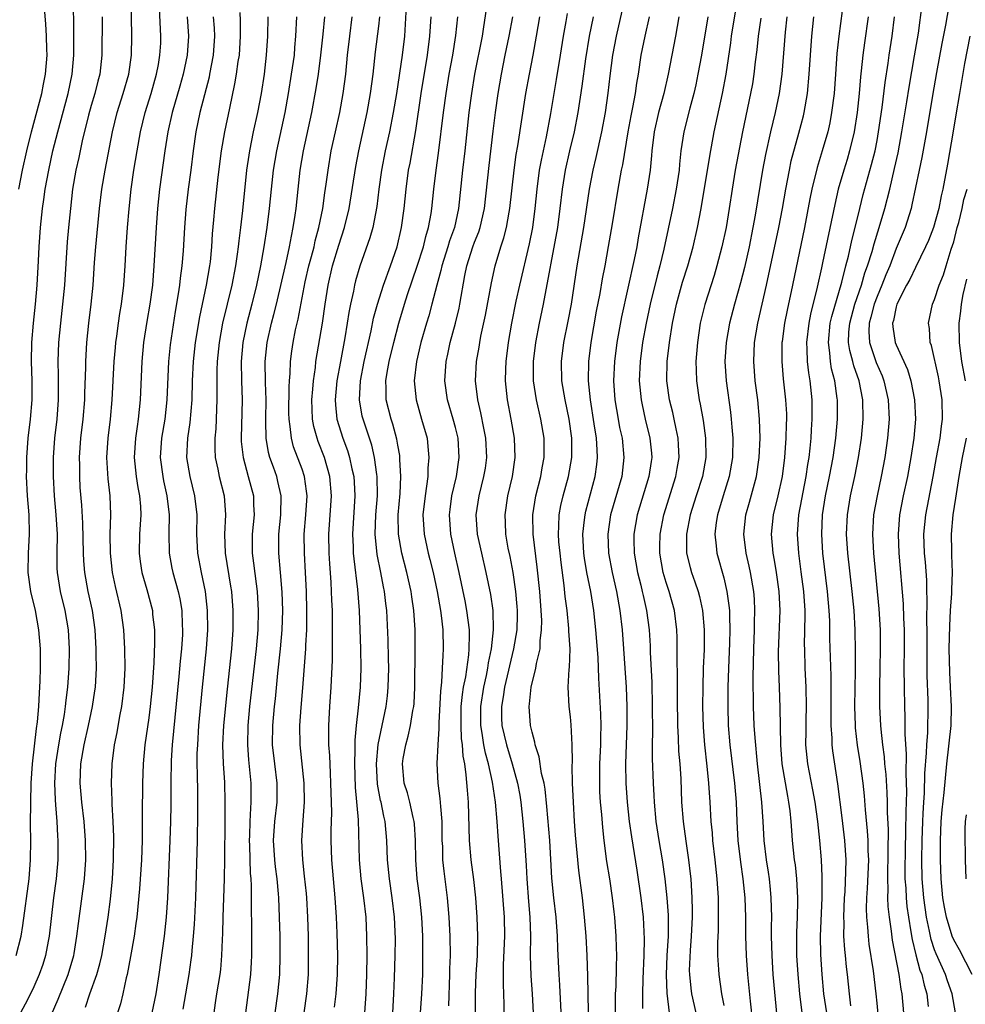
# Model space of a CAD drawing. Units: inches. Extents: x 2580000 to 2583000, y 1491000 to 1494000.
# Drawn here: x 2580480 to 2580578, y 1491386 to 1491489 of the extents above; entities that cross this region are included whole.
import ezdxf

# ---------------------------------------------------------------- set-up
doc = ezdxf.new("R2010")
doc.units = ezdxf.units.IN
doc.header["$MEASUREMENT"] = 0
doc.layers.add('LD25801491_2ft', color=12, linetype='Continuous')

msp = doc.modelspace()

# ---------------------------------------------------------------- linework, layer by layer
at = {"layer": 'LD25801491_2ft'}
for points, elevation in [([(2580479.44, 1491471), (2580479.84, 1491473), (2580480.29, 1491475), (2580480.78, 1491477), (2580481.84, 1491481), (2580482.02, 1491481.98), (2580482.23, 1491483), (2580482.39, 1491485), (2580482.37, 1491485.63), (2580482.35, 1491487), (2580482.28, 1491488.28), (2580482.11, 1491489.89), (2580481.91, 1491493), (2580481.71, 1491495), (2580481.32, 1491497), (2580480.78, 1491499), (2580480.35, 1491500.35), (2580479.91, 1491502.09), (2580479.49, 1491503.49)], 10166), ([(2580482.84, 1491384.84), (2580483.56, 1491386.44), (2580484.61, 1491389), (2580485.18, 1491391), (2580485.21, 1491391.21), (2580485.51, 1491393), (2580485.67, 1491394.33), (2580486.29, 1491399), (2580486.43, 1491401), (2580486.41, 1491403), (2580486.26, 1491405), (2580486.03, 1491407), (2580485.86, 1491409), (2580485.93, 1491411), (2580486.27, 1491413), (2580486.73, 1491415), (2580487.15, 1491417), (2580487.38, 1491418.62), (2580487.43, 1491419), (2580487.54, 1491421), (2580487.53, 1491422.47), (2580487.51, 1491423), (2580487.41, 1491425), (2580487.13, 1491427), (2580486.69, 1491429), (2580486.32, 1491431), (2580486.22, 1491432.22), (2580486.19, 1491433), (2580486.14, 1491436.14), (2580486.02, 1491438.02), (2580485.86, 1491439.86), (2580485.8, 1491441), (2580485.8, 1491442.2), (2580485.78, 1491443), (2580485.93, 1491445), (2580486.17, 1491447), (2580486.34, 1491449), (2580486.34, 1491449.66), (2580486.42, 1491452.42), (2580486.42, 1491453), (2580486.53, 1491455), (2580486.75, 1491457), (2580486.99, 1491459), (2580487.2, 1491461), (2580487.35, 1491463.35), (2580487.48, 1491465), (2580487.88, 1491469), (2580488.12, 1491471), (2580488.45, 1491473), (2580489.22, 1491477), (2580489.71, 1491479), (2580490.34, 1491481), (2580490.92, 1491483), (2580491.21, 1491485), (2580491.25, 1491487), (2580491.12, 1491493)], 10172), ([(2580479.18, 1491391), (2580479.69, 1491393), (2580479.88, 1491394.12), (2580480.51, 1491399), (2580480.67, 1491401), (2580480.7, 1491403), (2580480.67, 1491404.67), (2580480.69, 1491407), (2580480.74, 1491409), (2580480.88, 1491411), (2580481.3, 1491414.7), (2580481.41, 1491415.41), (2580481.54, 1491417), (2580481.59, 1491418.41), (2580481.64, 1491419), (2580481.68, 1491419.68), (2580481.7, 1491421), (2580481.69, 1491422.31), (2580481.7, 1491423), (2580481.55, 1491425), (2580481.17, 1491427), (2580480.69, 1491429), (2580480.41, 1491431), (2580480.46, 1491433), (2580480.57, 1491435), (2580480.51, 1491437), (2580480.35, 1491439), (2580480.26, 1491441), (2580480.29, 1491441.71), (2580480.29, 1491443), (2580480.43, 1491445), (2580480.65, 1491447), (2580480.82, 1491449), (2580480.82, 1491451), (2580480.76, 1491453), (2580480.8, 1491455), (2580480.97, 1491457), (2580481.18, 1491459), (2580481.36, 1491461), (2580481.51, 1491463.51), (2580481.56, 1491465), (2580481.7, 1491467), (2580481.91, 1491469), (2580482.06, 1491469.94), (2580482.2, 1491471), (2580482.56, 1491473), (2580483.01, 1491475), (2580483.51, 1491477), (2580484.59, 1491481), (2580485.01, 1491483), (2580485.19, 1491485), (2580485.2, 1491485.2), (2580485.2, 1491487.2), (2580485.14, 1491491.14)], 10168), ([(2580565.53, 1491491), (2580565, 1491487), (2580564.82, 1491485.18), (2580564.68, 1491483), (2580564.52, 1491481), (2580564.26, 1491479), (2580564.06, 1491477.94), (2580563.85, 1491477), (2580563.28, 1491475), (2580562.74, 1491473.26), (2580562.2, 1491471), (2580561.99, 1491470.01), (2580561.42, 1491467), (2580560.18, 1491461), (2580559.62, 1491458.38), (2580559.35, 1491457), (2580559.09, 1491455.09), (2580559.08, 1491455), (2580559.06, 1491453), (2580559.22, 1491451.22), (2580559.46, 1491449), (2580559.54, 1491447.54), (2580559.55, 1491447), (2580559.52, 1491446.48), (2580559.5, 1491445), (2580559.36, 1491443), (2580559.1, 1491441), (2580558.65, 1491439), (2580558.17, 1491437), (2580557.95, 1491435), (2580558.11, 1491433), (2580558.26, 1491432.26), (2580558.47, 1491431), (2580558.77, 1491429), (2580558.87, 1491427), (2580558.7, 1491422.7), (2580558.72, 1491420.72), (2580558.8, 1491419), (2580558.86, 1491416.86), (2580558.91, 1491413), (2580559.07, 1491411), (2580559.64, 1491407.64), (2580559.77, 1491407), (2580559.89, 1491406.11), (2580559.99, 1491405), (2580560.06, 1491404.06), (2580560.16, 1491403), (2580560.37, 1491401), (2580560.45, 1491400.45), (2580560.59, 1491399), (2580560.7, 1491397), (2580560.7, 1491396.7), (2580560.67, 1491395), (2580560.59, 1491393.41), (2580560.6, 1491391), (2580560.72, 1491389), (2580560.91, 1491387), (2580561.16, 1491385)], 10224), ([(2580576.64, 1491491), (2580576.14, 1491488.14), (2580575.77, 1491486.23), (2580575.2, 1491483.2), (2580574.79, 1491480.79), (2580574.17, 1491477), (2580573.68, 1491474.32), (2580573.39, 1491473), (2580572.64, 1491469.36), (2580572.55, 1491469), (2580571.92, 1491467), (2580571, 1491464.8), (2580570.32, 1491463), (2580569.93, 1491462.07), (2580569.51, 1491461), (2580569, 1491459.81), (2580568.7, 1491459), (2580568.36, 1491457.64), (2580568.18, 1491457), (2580568.15, 1491456.15), (2580568.21, 1491455), (2580568.91, 1491452.91), (2580569.52, 1491451.52), (2580569.72, 1491451), (2580570.16, 1491449), (2580570.25, 1491447), (2580570.09, 1491445), (2580569.81, 1491443), (2580569.44, 1491441), (2580569, 1491439), (2580568.64, 1491437), (2580568.53, 1491435), (2580568.64, 1491433), (2580569.18, 1491427.18), (2580569.32, 1491425), (2580569.33, 1491423), (2580569.28, 1491421), (2580569.25, 1491419), (2580569.26, 1491417), (2580569.36, 1491415), (2580569.39, 1491414.61), (2580569.57, 1491413), (2580569.74, 1491411.74), (2580569.79, 1491411), (2580569.91, 1491409.91), (2580570.03, 1491408.03), (2580570.07, 1491407), (2580570.06, 1491405.94), (2580570.15, 1491404.15), (2580570.11, 1491401.89), (2580570.12, 1491401), (2580570.09, 1491400.09), (2580570.08, 1491399), (2580570.12, 1491397.88), (2580570.09, 1491397), (2580570.12, 1491396.12), (2580570.25, 1491395), (2580570.47, 1491393.53), (2580570.58, 1491392.58), (2580571.28, 1491389), (2580571.49, 1491387.49), (2580571.59, 1491387), (2580571.77, 1491385)], 10232), ([(2580486.39, 1491385.61), (2580486.87, 1491387), (2580487.59, 1491389), (2580487.89, 1491390.11), (2580488.1, 1491391), (2580488.47, 1491393), (2580488.76, 1491395), (2580489, 1491396.89), (2580489.22, 1491399), (2580489.34, 1491401), (2580489.37, 1491403.37), (2580489.3, 1491405), (2580489.19, 1491406.81), (2580489.19, 1491407.19), (2580489.11, 1491409), (2580489.17, 1491411), (2580489.44, 1491413), (2580489.71, 1491414.29), (2580490, 1491416), (2580490.2, 1491417), (2580490.45, 1491419), (2580490.54, 1491421), (2580490.52, 1491423), (2580490.4, 1491425), (2580490.12, 1491427), (2580489.52, 1491429.52), (2580489.22, 1491431), (2580489, 1491433), (2580488.99, 1491435), (2580489.05, 1491437), (2580488.99, 1491439), (2580488.78, 1491440.78), (2580488.63, 1491443), (2580488.76, 1491445), (2580489.01, 1491447), (2580489.2, 1491449), (2580489.4, 1491453), (2580489.52, 1491454.48), (2580489.57, 1491455), (2580489.67, 1491455.67), (2580489.84, 1491457), (2580489.98, 1491458.02), (2580490.15, 1491459), (2580490.41, 1491461), (2580490.55, 1491463), (2580490.65, 1491465), (2580490.78, 1491467), (2580490.96, 1491468.96), (2580491.18, 1491471), (2580491.46, 1491473), (2580491.79, 1491475), (2580492.14, 1491477), (2580492.62, 1491479), (2580493.24, 1491481), (2580493.81, 1491483), (2580494.01, 1491484.01), (2580494.17, 1491485), (2580494.25, 1491486.25), (2580494.27, 1491487), (2580494.11, 1491489.89)], 10174), ([(2580519.87, 1491490.13), (2580519.68, 1491487), (2580519.44, 1491485), (2580518.85, 1491481), (2580518.51, 1491479), (2580518.12, 1491477), (2580517.68, 1491475), (2580517.29, 1491473), (2580517.01, 1491471.01), (2580516.8, 1491469.2), (2580516.37, 1491467), (2580516.09, 1491465.91), (2580515.04, 1491462.96), (2580514.58, 1491461.42), (2580514.47, 1491461), (2580514.36, 1491460.36), (2580514.05, 1491459), (2580513.88, 1491458.12), (2580513.72, 1491457), (2580513.47, 1491455.47), (2580513, 1491453), (2580512.64, 1491451), (2580512.46, 1491449), (2580512.48, 1491448.48), (2580512.64, 1491447), (2580513.24, 1491445), (2580513.73, 1491443.73), (2580513.95, 1491443), (2580514.19, 1491441.81), (2580514.39, 1491441), (2580514.43, 1491440.43), (2580514.5, 1491439), (2580514.28, 1491435), (2580514.35, 1491433.65), (2580514.35, 1491433), (2580514.4, 1491432.4), (2580514.79, 1491429.21), (2580514.96, 1491427), (2580515.11, 1491423), (2580515.15, 1491421), (2580515.08, 1491419), (2580514.87, 1491416.87), (2580514.65, 1491415), (2580514.51, 1491413.49), (2580514.52, 1491412.52), (2580514.47, 1491411), (2580514.54, 1491408.54), (2580514.84, 1491405.16), (2580514.96, 1491401), (2580515.15, 1491399), (2580515.42, 1491397), (2580515.64, 1491395), (2580515.74, 1491393), (2580515.77, 1491391), (2580515.74, 1491389), (2580515.66, 1491387), (2580515.51, 1491385)], 10192), ([(2580528.21, 1491489.79), (2580527.95, 1491487.95), (2580527.78, 1491487), (2580527, 1491483), (2580526.68, 1491481), (2580526.4, 1491479), (2580525.98, 1491475), (2580525.75, 1491473), (2580525.34, 1491469), (2580524.9, 1491467), (2580524.4, 1491465.6), (2580524.22, 1491465), (2580523.57, 1491463), (2580523.48, 1491462.52), (2580523.06, 1491461), (2580522.55, 1491459), (2580522.22, 1491457.78), (2580521.98, 1491457), (2580521.41, 1491455), (2580520.94, 1491453), (2580520.71, 1491451), (2580520.9, 1491449), (2580521.48, 1491447), (2580522.04, 1491445), (2580522.14, 1491444.14), (2580522.24, 1491443), (2580522.12, 1491441.88), (2580522.11, 1491441), (2580522, 1491440), (2580521.83, 1491439), (2580521.62, 1491437), (2580521.74, 1491435), (2580522.17, 1491433), (2580522.35, 1491432.35), (2580522.67, 1491431), (2580523.09, 1491429), (2580523.44, 1491427), (2580523.52, 1491426.48), (2580523.68, 1491425), (2580523.73, 1491423), (2580523.68, 1491422.32), (2580523.63, 1491421), (2580523.55, 1491419.55), (2580523.43, 1491418.58), (2580523.28, 1491415.28), (2580523.29, 1491414.71), (2580523.16, 1491413), (2580523.06, 1491411.06), (2580523.16, 1491409), (2580523.39, 1491407.39), (2580523.43, 1491406.57), (2580523.57, 1491405), (2580523.6, 1491403), (2580523.64, 1491402.36), (2580523.67, 1491401), (2580523.79, 1491399.79), (2580524.14, 1491397), (2580524.22, 1491396.22), (2580524.32, 1491395), (2580524.43, 1491393), (2580524.45, 1491391), (2580524.4, 1491389.6), (2580524.4, 1491389), (2580524.27, 1491385.73)], 10198), ([(2580550.14, 1491385), (2580549.69, 1491387), (2580549.6, 1491387.6), (2580549.45, 1491389), (2580549.44, 1491389.44), (2580549.52, 1491391.52), (2580549.64, 1491393), (2580549.73, 1491395), (2580549.73, 1491395.73), (2580549.71, 1491397), (2580549.69, 1491397.69), (2580549.6, 1491399), (2580549.54, 1491399.54), (2580549.37, 1491401), (2580549.07, 1491402.93), (2580548.79, 1491405), (2580548.64, 1491407), (2580548.55, 1491409.45), (2580548.44, 1491411), (2580548.33, 1491412.33), (2580548.28, 1491413.72), (2580548.21, 1491415), (2580548.17, 1491417.83), (2580548.18, 1491420.18), (2580548.14, 1491421.86), (2580548.16, 1491423), (2580548.15, 1491424.15), (2580548.11, 1491425), (2580547.86, 1491427), (2580547.31, 1491429), (2580547, 1491429.93), (2580546.68, 1491431), (2580546.33, 1491433), (2580546.33, 1491433.67), (2580546.36, 1491435), (2580546.76, 1491437), (2580548, 1491441), (2580548.14, 1491441.86), (2580548.35, 1491443), (2580548.3, 1491444.3), (2580548.25, 1491445), (2580548.03, 1491445.97), (2580547.83, 1491447), (2580547.68, 1491447.68), (2580547.34, 1491449), (2580547.07, 1491451), (2580547.1, 1491453), (2580547.33, 1491455), (2580547.66, 1491457), (2580548.06, 1491459), (2580548.7, 1491461.3), (2580549.24, 1491463), (2580549.8, 1491465), (2580550.26, 1491467), (2580550.66, 1491469), (2580551.54, 1491474.46), (2580552.02, 1491477), (2580552.87, 1491481), (2580553.24, 1491483), (2580553.73, 1491486.27), (2580553.83, 1491487), (2580554.28, 1491489.72)], 10216), ([(2580569.26, 1491383.26), (2580569, 1491386.01), (2580568.9, 1491387), (2580568.62, 1491389.38), (2580568.19, 1491392.19), (2580568.1, 1491393), (2580568.05, 1491393.95), (2580567.94, 1491395), (2580567.9, 1491395.9), (2580567.93, 1491397), (2580568.01, 1491397.99), (2580568.13, 1491401), (2580568.09, 1491401.91), (2580568.07, 1491403), (2580568.02, 1491404.02), (2580567.79, 1491406.21), (2580567.68, 1491407.68), (2580567.54, 1491409), (2580567.25, 1491411.25), (2580566.97, 1491412.97), (2580566.75, 1491414.75), (2580566.74, 1491415), (2580566.68, 1491417), (2580566.75, 1491420.75), (2580566.76, 1491422.76), (2580566.71, 1491425), (2580566.6, 1491427), (2580566.41, 1491429), (2580565.96, 1491433), (2580565.83, 1491435), (2580565.91, 1491437), (2580566.24, 1491439), (2580566.68, 1491441), (2580567.06, 1491443), (2580567.37, 1491445), (2580567.55, 1491447), (2580567.52, 1491449), (2580567.13, 1491451), (2580566.57, 1491452.57), (2580566.47, 1491453), (2580566.16, 1491454.16), (2580566.04, 1491455), (2580566.07, 1491456.07), (2580566.15, 1491457), (2580566.32, 1491457.68), (2580566.69, 1491459), (2580567.38, 1491461), (2580567.74, 1491462.26), (2580568.02, 1491463), (2580568.49, 1491464.49), (2580568.7, 1491465.3), (2580569.24, 1491467), (2580569.82, 1491469), (2580570.34, 1491471), (2580570.84, 1491473.16), (2580571.2, 1491474.8), (2580571.6, 1491477), (2580572.12, 1491480.12), (2580572.35, 1491481.65), (2580572.92, 1491484.92), (2580573.31, 1491487.31), (2580573.7, 1491490.3)], 10230), ([(2580488.15, 1491489), (2580488.12, 1491485), (2580487.89, 1491483), (2580487.7, 1491482.3), (2580487.38, 1491481), (2580487, 1491479.73), (2580486.72, 1491478.72), (2580486.07, 1491476.07), (2580485.7, 1491474.3), (2580485.41, 1491473), (2580485.06, 1491471), (2580484.83, 1491469), (2580484.64, 1491467), (2580484.5, 1491465.5), (2580484.2, 1491461), (2580484, 1491459), (2580483.78, 1491457), (2580483.59, 1491455), (2580483.52, 1491453), (2580483.56, 1491451.56), (2580483.56, 1491449), (2580483.4, 1491447), (2580483.17, 1491445), (2580483.04, 1491443), (2580483.03, 1491441), (2580483.12, 1491439), (2580483.29, 1491437), (2580483.43, 1491435), (2580483.41, 1491433), (2580483.42, 1491431.42), (2580483.44, 1491431), (2580483.77, 1491429), (2580484.25, 1491427), (2580484.58, 1491425), (2580484.69, 1491423), (2580484.66, 1491421), (2580484.52, 1491419), (2580484.34, 1491417.66), (2580484.28, 1491417), (2580484.16, 1491416.16), (2580483.96, 1491415), (2580483.79, 1491414.21), (2580483.58, 1491413), (2580483.28, 1491411), (2580483.18, 1491409), (2580483.24, 1491407.24), (2580483.28, 1491406.72), (2580483.4, 1491405), (2580483.48, 1491403.48), (2580483.52, 1491403), (2580483.52, 1491402.47), (2580483.52, 1491401), (2580483.35, 1491399), (2580483.07, 1491397), (2580482.62, 1491393), (2580482.51, 1491392.51), (2580482.24, 1491391), (2580481.95, 1491390.05), (2580481.58, 1491389), (2580481, 1491387.72), (2580480.65, 1491387), (2580480.1, 1491385.9), (2580479.61, 1491385)], 10170), ([(2580497.01, 1491489), (2580497.14, 1491487), (2580497, 1491485), (2580496.59, 1491483), (2580496.25, 1491481.75), (2580495.44, 1491479), (2580494.98, 1491477), (2580494.68, 1491475), (2580494.14, 1491471), (2580493.93, 1491469), (2580493.77, 1491467), (2580493.54, 1491463), (2580493.38, 1491461), (2580493.12, 1491459), (2580492.81, 1491457.19), (2580492.46, 1491455), (2580492.27, 1491453), (2580492.1, 1491449), (2580491.9, 1491447), (2580491.78, 1491446.22), (2580491.62, 1491445), (2580491.49, 1491443), (2580491.69, 1491441), (2580491.86, 1491439.86), (2580492.03, 1491439), (2580492.13, 1491437.87), (2580492.17, 1491437), (2580492.05, 1491435), (2580492.01, 1491433), (2580492.12, 1491432.12), (2580492.29, 1491431), (2580492.79, 1491429.21), (2580493.38, 1491427), (2580493.41, 1491426.59), (2580493.6, 1491425), (2580493.62, 1491423.62), (2580493.55, 1491421.55), (2580493.36, 1491419), (2580493.15, 1491417), (2580493, 1491415.82), (2580492.6, 1491413), (2580492.41, 1491411), (2580492.35, 1491409), (2580492.32, 1491405.68), (2580492.33, 1491404.33), (2580492.3, 1491403), (2580492.23, 1491401), (2580492.05, 1491397.95), (2580491.76, 1491395), (2580491.67, 1491394.33), (2580491.48, 1491393), (2580491.11, 1491390.89), (2580490.75, 1491389), (2580490.65, 1491388.65), (2580490.3, 1491387), (2580490.04, 1491385.96), (2580489.74, 1491385)], 10176), ([(2580499.74, 1491489), (2580499.82, 1491487.82), (2580499.85, 1491487), (2580499.72, 1491485), (2580499.35, 1491483), (2580499.29, 1491482.71), (2580498.35, 1491479), (2580497.93, 1491477), (2580497.65, 1491475), (2580497.4, 1491473), (2580497.12, 1491471), (2580496.88, 1491468.88), (2580496.72, 1491467), (2580496.58, 1491464.58), (2580496.45, 1491463), (2580496.27, 1491461.73), (2580496.21, 1491461), (2580496.08, 1491460.08), (2580495.77, 1491458.23), (2580495.23, 1491454.77), (2580495.05, 1491453), (2580494.9, 1491449), (2580494.68, 1491447), (2580494.35, 1491445), (2580494.21, 1491443), (2580494.46, 1491441), (2580494.55, 1491440.55), (2580494.9, 1491439), (2580495.13, 1491437), (2580495.1, 1491435.1), (2580495.14, 1491433), (2580495.42, 1491431.42), (2580495.51, 1491431), (2580496.08, 1491429), (2580496.25, 1491428.25), (2580496.45, 1491427), (2580496.5, 1491425.5), (2580496.53, 1491425), (2580496.52, 1491424.52), (2580496.42, 1491423), (2580496.28, 1491421.72), (2580496.14, 1491420.14), (2580495.45, 1491413), (2580495.34, 1491411.34), (2580495.3, 1491409), (2580495.29, 1491406.7), (2580495.27, 1491405), (2580495.2, 1491403), (2580494.95, 1491397), (2580494.83, 1491395), (2580494.61, 1491393), (2580494.05, 1491389), (2580493.75, 1491387), (2580493.32, 1491385)], 10178), ([(2580496.59, 1491385.41), (2580496.88, 1491387), (2580497.22, 1491389), (2580497.44, 1491390.56), (2580497.49, 1491391), (2580497.53, 1491391.53), (2580497.68, 1491393), (2580497.77, 1491394.23), (2580497.9, 1491397), (2580498.1, 1491403), (2580498.14, 1491405.86), (2580498.11, 1491408.11), (2580498.1, 1491409.9), (2580498.07, 1491411), (2580498.07, 1491412.07), (2580498.11, 1491413), (2580498.24, 1491415), (2580498.61, 1491419), (2580499.04, 1491423), (2580499.17, 1491425), (2580499.14, 1491427), (2580498.93, 1491429), (2580498.51, 1491431), (2580498.13, 1491433), (2580498.03, 1491435), (2580498.04, 1491437), (2580497.81, 1491439), (2580497.32, 1491441), (2580496.99, 1491443), (2580497.09, 1491445), (2580497.34, 1491446.66), (2580497.52, 1491449), (2580497.56, 1491451), (2580497.66, 1491453), (2580497.88, 1491455), (2580498.32, 1491457.68), (2580499.03, 1491461), (2580499.37, 1491463), (2580499.43, 1491463.43), (2580499.59, 1491465), (2580499.67, 1491466.33), (2580499.81, 1491467.81), (2580499.91, 1491469), (2580500.26, 1491472.26), (2580500.61, 1491475), (2580500.94, 1491477), (2580501.45, 1491479.45), (2580502, 1491482), (2580502.16, 1491483), (2580502.35, 1491484.35), (2580502.46, 1491485), (2580502.58, 1491487), (2580502.59, 1491488.59), (2580502.54, 1491489.46)], 10180), ([(2580505.44, 1491489), (2580505.39, 1491487), (2580505.27, 1491485), (2580505.03, 1491483), (2580504.73, 1491481), (2580504.35, 1491479), (2580503.91, 1491477), (2580503.5, 1491475), (2580503.43, 1491474.57), (2580503.2, 1491473), (2580502.79, 1491468.79), (2580502.58, 1491467), (2580502.39, 1491465.61), (2580502.33, 1491465), (2580502.23, 1491464.23), (2580502.04, 1491463), (2580501.66, 1491461), (2580500.71, 1491457), (2580500.35, 1491455), (2580500.15, 1491453), (2580500.11, 1491452.11), (2580500.1, 1491451), (2580500.12, 1491449.88), (2580500.12, 1491449), (2580500.08, 1491448.08), (2580500.05, 1491447), (2580500, 1491446), (2580499.9, 1491445), (2580499.9, 1491443.9), (2580499.95, 1491443), (2580500.21, 1491441.79), (2580500.36, 1491441), (2580500.86, 1491439), (2580501.01, 1491437), (2580500.91, 1491435), (2580500.97, 1491433), (2580501.55, 1491429.55), (2580501.63, 1491429), (2580501.78, 1491427), (2580501.78, 1491425), (2580501.64, 1491423), (2580501.18, 1491418.82), (2580500.8, 1491415), (2580500.71, 1491413), (2580500.78, 1491411), (2580500.89, 1491409.11), (2580500.93, 1491407), (2580500.93, 1491405), (2580500.91, 1491401.09), (2580500.86, 1491399), (2580500.72, 1491395), (2580500.69, 1491393.31), (2580500.65, 1491392.65), (2580500.61, 1491391), (2580500.48, 1491389.52), (2580500.41, 1491389), (2580500.08, 1491387), (2580499.95, 1491386.05), (2580499.78, 1491385)], 10182), ([(2580508.41, 1491489), (2580508.32, 1491487), (2580508.21, 1491485.79), (2580508.16, 1491485), (2580507.88, 1491483), (2580507.56, 1491481), (2580507.19, 1491479), (2580506.33, 1491475), (2580505.99, 1491473), (2580505.77, 1491471), (2580505.58, 1491469), (2580505.33, 1491467), (2580505.01, 1491465), (2580504.65, 1491463), (2580504.23, 1491461), (2580503.75, 1491459), (2580503.23, 1491457), (2580502.82, 1491455), (2580502.64, 1491453), (2580502.67, 1491451), (2580502.74, 1491449), (2580502.64, 1491445), (2580502.66, 1491444.66), (2580502.84, 1491443), (2580503.39, 1491441), (2580503.92, 1491439), (2580503.94, 1491438.06), (2580503.99, 1491437), (2580503.8, 1491435), (2580503.8, 1491433), (2580503.95, 1491431.95), (2580504.2, 1491429.8), (2580504.31, 1491429), (2580504.42, 1491427), (2580504.38, 1491425), (2580504.22, 1491423), (2580503.53, 1491417), (2580503.33, 1491415), (2580503.29, 1491413), (2580503.41, 1491411.41), (2580503.65, 1491409), (2580503.67, 1491407.67), (2580503.67, 1491407), (2580503.61, 1491406.39), (2580503.54, 1491405), (2580503.51, 1491403.51), (2580503.48, 1491403), (2580503.51, 1491402.49), (2580503.6, 1491399.6), (2580503.66, 1491399), (2580503.7, 1491398.3), (2580503.69, 1491395.69), (2580503.71, 1491394.29), (2580503.73, 1491391), (2580503.7, 1491390.3), (2580503.62, 1491389), (2580503.1, 1491385)], 10184), ([(2580506.2, 1491385), (2580506.49, 1491387), (2580506.68, 1491389), (2580506.72, 1491391), (2580506.7, 1491393), (2580506.66, 1491395), (2580506.58, 1491397), (2580506.55, 1491397.45), (2580506.4, 1491399), (2580506.24, 1491400.24), (2580506.16, 1491401), (2580506.03, 1491403), (2580506.17, 1491405), (2580506.4, 1491407), (2580506.39, 1491409), (2580506.15, 1491411), (2580505.93, 1491413), (2580505.94, 1491415), (2580506.12, 1491417), (2580506.22, 1491417.78), (2580506.48, 1491420.48), (2580506.76, 1491423), (2580506.93, 1491425), (2580506.98, 1491427), (2580506.92, 1491428.92), (2580506.76, 1491431), (2580506.59, 1491433), (2580506.59, 1491435), (2580506.78, 1491437), (2580506.82, 1491439), (2580506.49, 1491440.49), (2580506.36, 1491441), (2580506.02, 1491441.98), (2580505.65, 1491443), (2580505.51, 1491443.51), (2580505.26, 1491445), (2580505.23, 1491446.77), (2580505.21, 1491447), (2580505.24, 1491449), (2580505.18, 1491450.82), (2580505.16, 1491453), (2580505.37, 1491455), (2580505.82, 1491457), (2580506.07, 1491457.93), (2580506.33, 1491459), (2580507.34, 1491463.34), (2580507.7, 1491465), (2580507.89, 1491466.11), (2580508.09, 1491467), (2580508.28, 1491468.28), (2580508.37, 1491469), (2580508.58, 1491471), (2580508.82, 1491473), (2580509.15, 1491475), (2580510.02, 1491479), (2580510.48, 1491481.52), (2580510.7, 1491483), (2580510.97, 1491485), (2580511.2, 1491487.2), (2580511.36, 1491489)], 10186), ([(2580509.21, 1491385), (2580509.5, 1491387), (2580509.66, 1491389), (2580509.68, 1491391), (2580509.66, 1491393), (2580509.62, 1491395), (2580509.5, 1491397), (2580509.46, 1491397.46), (2580509.27, 1491399.27), (2580509.07, 1491401), (2580508.98, 1491403), (2580509.11, 1491405.11), (2580509.26, 1491407), (2580509.23, 1491409), (2580508.82, 1491413), (2580508.78, 1491415), (2580508.9, 1491416.9), (2580509.07, 1491418.93), (2580509.38, 1491423), (2580509.39, 1491423.39), (2580509.49, 1491425), (2580509.51, 1491427), (2580509.47, 1491429), (2580509.36, 1491431), (2580509.24, 1491433), (2580509.23, 1491435), (2580509.4, 1491437), (2580509.52, 1491439), (2580509.48, 1491439.48), (2580509.26, 1491441), (2580509, 1491441.76), (2580508.12, 1491444.12), (2580507.89, 1491445), (2580507.77, 1491446.23), (2580507.64, 1491447), (2580507.63, 1491447.63), (2580507.64, 1491450.36), (2580507.68, 1491451), (2580507.75, 1491451.75), (2580507.78, 1491453), (2580507.92, 1491454.08), (2580508.06, 1491455), (2580508.32, 1491456.32), (2580508.58, 1491457.42), (2580509.34, 1491461.34), (2580509.71, 1491463), (2580509.99, 1491463.99), (2580510.25, 1491465), (2580510.37, 1491465.63), (2580510.76, 1491467), (2580511.16, 1491469), (2580511.38, 1491470.62), (2580511.52, 1491471.52), (2580511.72, 1491473), (2580512.05, 1491475), (2580512.48, 1491477), (2580512.93, 1491479), (2580513.3, 1491481), (2580513.56, 1491483), (2580513.75, 1491485), (2580513.97, 1491487), (2580514.22, 1491489)], 10188), ([(2580512.4, 1491385.6), (2580512.57, 1491387), (2580512.71, 1491389), (2580512.72, 1491391), (2580512.67, 1491393.33), (2580512.6, 1491395), (2580512.47, 1491397), (2580512.27, 1491399), (2580512.11, 1491401), (2580512.05, 1491403), (2580512.05, 1491404.05), (2580512.1, 1491405.91), (2580512.08, 1491407), (2580512.02, 1491409), (2580511.96, 1491410.04), (2580511.89, 1491411.89), (2580511.81, 1491413), (2580511.78, 1491414.22), (2580511.78, 1491415), (2580511.89, 1491417), (2580512.05, 1491419), (2580512.18, 1491421.82), (2580512.17, 1491424.17), (2580512.19, 1491425.81), (2580512.16, 1491427), (2580512.11, 1491428.11), (2580512.09, 1491429), (2580512.03, 1491429.97), (2580511.89, 1491431.89), (2580511.83, 1491433), (2580511.81, 1491435), (2580512.01, 1491437.99), (2580512.06, 1491439), (2580511.9, 1491441), (2580511.33, 1491443), (2580510.67, 1491444.67), (2580510.56, 1491445), (2580510.23, 1491446.23), (2580510.09, 1491447), (2580510.04, 1491448.04), (2580510.03, 1491449), (2580510.13, 1491450.13), (2580510.18, 1491451), (2580510.39, 1491452.39), (2580510.45, 1491453), (2580511.12, 1491457), (2580511.4, 1491459), (2580511.72, 1491461), (2580512.18, 1491463), (2580512.83, 1491465.17), (2580513.44, 1491467), (2580513.93, 1491469), (2580514.61, 1491473.39), (2580514.92, 1491475), (2580515.8, 1491479), (2580516.16, 1491481), (2580516.42, 1491483), (2580516.67, 1491485.33), (2580517, 1491488.03), (2580517.11, 1491489)], 10190), ([(2580518.47, 1491385), (2580518.59, 1491387), (2580518.66, 1491388.66), (2580518.73, 1491391), (2580518.74, 1491392.74), (2580518.66, 1491395), (2580518.42, 1491397), (2580518.11, 1491399), (2580517.92, 1491401), (2580517.85, 1491403), (2580517.67, 1491405), (2580517.53, 1491405.53), (2580517.24, 1491407), (2580517.19, 1491407.19), (2580516.87, 1491408.87), (2580516.77, 1491411), (2580516.96, 1491413.04), (2580517.77, 1491417), (2580517.9, 1491418.1), (2580518, 1491419), (2580518.04, 1491421), (2580518.02, 1491422.02), (2580517.97, 1491423.97), (2580517.84, 1491427), (2580517.74, 1491427.74), (2580517.61, 1491429), (2580517.5, 1491429.5), (2580517.23, 1491431), (2580516.85, 1491432.85), (2580516.63, 1491435), (2580516.7, 1491437), (2580516.86, 1491439), (2580516.84, 1491441), (2580516.8, 1491441.2), (2580516.56, 1491443), (2580516.27, 1491444.27), (2580515.36, 1491447), (2580515.29, 1491447.29), (2580514.99, 1491449), (2580515.09, 1491451), (2580515.47, 1491453), (2580516.2, 1491456.2), (2580516.47, 1491457.53), (2580516.86, 1491459), (2580517.51, 1491461), (2580518.23, 1491463), (2580518.91, 1491465), (2580519.38, 1491467), (2580519.67, 1491469), (2580519.86, 1491471), (2580520.12, 1491473), (2580520.27, 1491473.73), (2580520.87, 1491477.13), (2580521.43, 1491481), (2580522.1, 1491485), (2580522.35, 1491487), (2580522.46, 1491489)], 10194), ([(2580521.37, 1491385), (2580521.51, 1491387), (2580521.59, 1491389), (2580521.61, 1491391), (2580521.59, 1491393), (2580521.5, 1491395), (2580521.28, 1491397), (2580521.02, 1491399), (2580520.86, 1491401), (2580520.84, 1491403), (2580520.74, 1491404.74), (2580520.71, 1491405), (2580520.6, 1491405.4), (2580520.24, 1491407), (2580519.99, 1491407.99), (2580519.66, 1491409), (2580519.48, 1491411), (2580519.56, 1491411.56), (2580519.82, 1491413), (2580520.09, 1491413.91), (2580520.32, 1491415), (2580520.56, 1491416.56), (2580520.66, 1491417), (2580520.69, 1491417.31), (2580520.78, 1491419), (2580520.81, 1491423), (2580520.8, 1491425), (2580520.68, 1491427), (2580520.45, 1491428.45), (2580520.39, 1491429), (2580519.94, 1491431), (2580519.42, 1491433), (2580519.05, 1491435), (2580519.03, 1491437), (2580519.25, 1491439.25), (2580519.32, 1491441), (2580519.21, 1491442.79), (2580519.21, 1491443), (2580519.19, 1491443.19), (2580519, 1491444.27), (2580518.9, 1491444.9), (2580518.48, 1491446.48), (2580518.3, 1491447), (2580517.78, 1491449), (2580517.78, 1491450.22), (2580517.74, 1491451), (2580517.88, 1491451.88), (2580518.09, 1491453), (2580518.57, 1491455), (2580519.09, 1491457), (2580519.69, 1491459), (2580520.01, 1491460.01), (2580521.02, 1491462.98), (2580521.66, 1491465), (2580521.92, 1491466.08), (2580522.21, 1491467), (2580522.48, 1491468.48), (2580522.56, 1491469), (2580522.76, 1491471), (2580522.99, 1491472.99), (2580523.24, 1491474.76), (2580523.76, 1491479), (2580524.03, 1491481), (2580524.36, 1491483), (2580524.72, 1491485), (2580525.05, 1491487.05), (2580525.25, 1491489)], 10196), ([(2580527.05, 1491383), (2580527.1, 1491387.1), (2580527.18, 1491389), (2580527.31, 1491391), (2580527.36, 1491393), (2580527.28, 1491395), (2580527.12, 1491397), (2580526.92, 1491398.92), (2580526.66, 1491401), (2580526.49, 1491403), (2580526.37, 1491407), (2580526.25, 1491408.25), (2580526.14, 1491409.86), (2580525.97, 1491411), (2580525.8, 1491411.8), (2580525.74, 1491413), (2580525.64, 1491413.64), (2580525.59, 1491415), (2580525.61, 1491417), (2580525.74, 1491418.26), (2580525.86, 1491419), (2580526.08, 1491420.08), (2580526.4, 1491422.4), (2580526.45, 1491423), (2580526.48, 1491424.48), (2580526.46, 1491425), (2580526.2, 1491427), (2580526.01, 1491428.01), (2580525.41, 1491431), (2580524.95, 1491433), (2580524.52, 1491435), (2580524.38, 1491437), (2580524.44, 1491437.56), (2580524.62, 1491439), (2580525.1, 1491441), (2580525.41, 1491443), (2580525.28, 1491445), (2580525, 1491446.12), (2580524.76, 1491447), (2580524.17, 1491449), (2580523.9, 1491451), (2580524.03, 1491453), (2580524.21, 1491453.79), (2580524.46, 1491455), (2580525, 1491457), (2580525.4, 1491458.6), (2580525.48, 1491459), (2580526, 1491462), (2580526.21, 1491463), (2580526.83, 1491465), (2580527, 1491465.47), (2580527.44, 1491466.56), (2580527.58, 1491467), (2580528.03, 1491469), (2580528.51, 1491473.49), (2580528.93, 1491477.07), (2580529.17, 1491479), (2580529.46, 1491481), (2580529.8, 1491483), (2580530.2, 1491485), (2580530.62, 1491487), (2580530.99, 1491489)], 10200), ([(2580530.08, 1491383), (2580530.09, 1491385.91), (2580530.02, 1491388.02), (2580530.03, 1491390.03), (2580530.16, 1491393), (2580530.12, 1491395), (2580529.8, 1491399), (2580529.75, 1491399.75), (2580529.45, 1491403.45), (2580529.36, 1491405), (2580529.19, 1491407), (2580528.89, 1491409.11), (2580528.47, 1491411), (2580528.13, 1491412.13), (2580527.98, 1491413), (2580527.8, 1491414.2), (2580527.64, 1491415), (2580527.64, 1491417), (2580527.96, 1491419), (2580528.24, 1491420.24), (2580528.39, 1491421), (2580528.46, 1491421.54), (2580528.77, 1491423), (2580528.99, 1491425), (2580528.94, 1491427), (2580528.7, 1491428.7), (2580528.23, 1491431), (2580527.75, 1491433), (2580527.32, 1491435), (2580527.18, 1491437), (2580527.48, 1491439), (2580527.98, 1491441), (2580528.13, 1491441.87), (2580528.28, 1491443), (2580528.18, 1491445), (2580527.96, 1491446.04), (2580527.65, 1491447.65), (2580527.33, 1491449), (2580527.1, 1491451), (2580527.21, 1491453), (2580527.48, 1491454.52), (2580527.55, 1491455), (2580527.67, 1491455.67), (2580528.15, 1491457.85), (2580528.78, 1491461.22), (2580529.16, 1491463), (2580529.76, 1491465), (2580530.07, 1491465.93), (2580530.33, 1491467), (2580530.61, 1491468.61), (2580530.69, 1491469), (2580531.14, 1491473), (2580531.36, 1491474.64), (2580531.53, 1491475.53), (2580532.35, 1491481), (2580532.72, 1491483), (2580533.12, 1491485), (2580533.48, 1491487), (2580533.8, 1491489)], 10202), ([(2580536.65, 1491489.35), (2580536.53, 1491488.53), (2580536.26, 1491487), (2580535.95, 1491485), (2580535.53, 1491482.47), (2580535.27, 1491481), (2580534.92, 1491478.92), (2580534.48, 1491476.48), (2580533.95, 1491474.05), (2580533.76, 1491473), (2580533.5, 1491471), (2580533.3, 1491469), (2580533.04, 1491467), (2580532.71, 1491465.29), (2580531.68, 1491461), (2580531.3, 1491459.3), (2580530.85, 1491457), (2580530.51, 1491455), (2580530.25, 1491453), (2580530.22, 1491452.22), (2580530.18, 1491451), (2580530.39, 1491449), (2580530.78, 1491447), (2580531.14, 1491445), (2580531.21, 1491443), (2580530.92, 1491441), (2580530.45, 1491439), (2580530.15, 1491437), (2580530.19, 1491436.19), (2580530.23, 1491435), (2580530.49, 1491433.51), (2580530.67, 1491432.67), (2580531, 1491431), (2580531.29, 1491429), (2580531.42, 1491427.42), (2580531.45, 1491427), (2580531.45, 1491426.55), (2580531.4, 1491425), (2580531.07, 1491423), (2580530.13, 1491419), (2580530, 1491418), (2580529.8, 1491417), (2580529.82, 1491415.82), (2580529.85, 1491415), (2580530.32, 1491413), (2580530.93, 1491411), (2580531.48, 1491409), (2580531.72, 1491407.72), (2580531.83, 1491407), (2580532.05, 1491405), (2580532.23, 1491403), (2580532.38, 1491400.38), (2580532.44, 1491399), (2580532.63, 1491396.63), (2580532.78, 1491395), (2580532.84, 1491393), (2580532.81, 1491391), (2580532.88, 1491388.88), (2580533.02, 1491386.98), (2580533.12, 1491385)], 10204), ([(2580536.14, 1491383), (2580535.9, 1491387.9), (2580535.82, 1491389), (2580535.68, 1491391.68), (2580535.65, 1491393), (2580535.51, 1491395), (2580535.28, 1491397), (2580535.06, 1491399.06), (2580534.84, 1491403), (2580534.55, 1491406.55), (2580534.37, 1491408.37), (2580534.25, 1491409), (2580534, 1491410), (2580533.75, 1491411.75), (2580533.32, 1491413), (2580533.28, 1491413.28), (2580533, 1491414.3), (2580532.85, 1491415), (2580532.69, 1491417), (2580532.74, 1491417.26), (2580532.91, 1491419), (2580533.41, 1491421), (2580533.48, 1491421.48), (2580533.84, 1491423), (2580533.86, 1491423.86), (2580534, 1491425), (2580534.01, 1491425.99), (2580533.95, 1491427), (2580533.81, 1491429), (2580533.55, 1491431.55), (2580533.1, 1491435), (2580533.08, 1491437), (2580533.4, 1491439), (2580533.91, 1491441), (2580534.07, 1491441.93), (2580534.27, 1491443), (2580534.28, 1491444.28), (2580534.27, 1491445), (2580533.93, 1491447), (2580533.45, 1491449), (2580533.15, 1491451), (2580533.15, 1491453), (2580533.39, 1491455), (2580533.77, 1491457), (2580534.19, 1491459), (2580535.68, 1491467), (2580535.95, 1491469), (2580536.17, 1491471), (2580536.48, 1491473), (2580536.94, 1491475), (2580537.42, 1491477), (2580537.81, 1491479), (2580538.24, 1491481.76), (2580538.61, 1491484.61), (2580539, 1491487), (2580539.42, 1491489)], 10206), ([(2580538.88, 1491385.12), (2580538.83, 1491388.83), (2580538.76, 1491391), (2580538.65, 1491393), (2580538.49, 1491395), (2580538.27, 1491397), (2580537.88, 1491399.88), (2580537.55, 1491403.55), (2580537.43, 1491405), (2580537.31, 1491407), (2580537.23, 1491409), (2580537.2, 1491410.8), (2580537.21, 1491411.21), (2580537.19, 1491413), (2580537.09, 1491415.09), (2580537, 1491415.92), (2580536.86, 1491417), (2580536.77, 1491419), (2580536.89, 1491420.89), (2580536.92, 1491421.08), (2580536.97, 1491423), (2580536.85, 1491424.85), (2580536.85, 1491425.15), (2580536.66, 1491427), (2580536.47, 1491428.47), (2580536.36, 1491429.64), (2580536.04, 1491432.04), (2580535.93, 1491433), (2580535.81, 1491434.19), (2580535.76, 1491435), (2580535.81, 1491435.81), (2580535.83, 1491437), (2580536.02, 1491437.98), (2580536.25, 1491439), (2580536.81, 1491441), (2580537.15, 1491443), (2580537.14, 1491445), (2580536.87, 1491447), (2580536.45, 1491449), (2580536.12, 1491451), (2580536.06, 1491453), (2580536.31, 1491455), (2580536.77, 1491457.23), (2580537.1, 1491459), (2580537.71, 1491463), (2580538.42, 1491467), (2580539, 1491471), (2580539.37, 1491473), (2580539.69, 1491474.31), (2580540.29, 1491477), (2580540.67, 1491479), (2580540.96, 1491481.04), (2580541.15, 1491482.85), (2580541.42, 1491485), (2580541.8, 1491487), (2580542.41, 1491489.59)], 10208), ([(2580541.7, 1491385), (2580541.72, 1491387), (2580541.77, 1491387.77), (2580541.83, 1491389.83), (2580541.84, 1491391), (2580541.82, 1491391.82), (2580541.77, 1491393), (2580541.63, 1491395), (2580541.56, 1491395.56), (2580541.41, 1491397), (2580541.12, 1491399), (2580540.82, 1491400.82), (2580540.52, 1491403), (2580540.37, 1491404.37), (2580540.27, 1491405.73), (2580540.15, 1491407), (2580540.08, 1491408.08), (2580540.06, 1491409), (2580540.07, 1491411), (2580540.17, 1491413), (2580540.17, 1491413.83), (2580540.22, 1491415), (2580540.19, 1491416.19), (2580539.96, 1491419.96), (2580539.89, 1491422.11), (2580539.67, 1491425), (2580539.44, 1491427), (2580539.12, 1491429), (2580538.73, 1491431), (2580538.49, 1491432.49), (2580538.42, 1491433), (2580538.31, 1491435), (2580538.49, 1491436.49), (2580538.53, 1491437), (2580538.61, 1491437.39), (2580539.58, 1491441), (2580539.75, 1491442.25), (2580539.84, 1491443), (2580539.78, 1491443.78), (2580539.73, 1491445), (2580539.5, 1491446.5), (2580539.09, 1491449), (2580538.89, 1491451), (2580538.92, 1491453), (2580539.17, 1491455), (2580539.73, 1491458.27), (2580540.1, 1491460.1), (2580540.36, 1491461.64), (2580540.62, 1491463), (2580540.99, 1491465.01), (2580541.4, 1491467.4), (2580541.97, 1491471), (2580542.33, 1491473), (2580542.46, 1491473.54), (2580543.02, 1491477), (2580543.33, 1491478.67), (2580543.52, 1491479.52), (2580543.8, 1491481), (2580543.93, 1491482.07), (2580544.11, 1491483), (2580544.4, 1491485), (2580544.79, 1491487), (2580545.24, 1491489)], 10210), ([(2580548.33, 1491489), (2580547.97, 1491487), (2580547.22, 1491483), (2580546.76, 1491481), (2580546.19, 1491479), (2580545.73, 1491477), (2580545.5, 1491475), (2580545.47, 1491474.53), (2580545.32, 1491473), (2580545.02, 1491471), (2580544.08, 1491465.92), (2580543.92, 1491465), (2580543.65, 1491463.65), (2580542.33, 1491457.67), (2580541.85, 1491455), (2580541.59, 1491453), (2580541.5, 1491451), (2580541.63, 1491449), (2580541.98, 1491447), (2580542.14, 1491446.14), (2580542.4, 1491445), (2580542.59, 1491443), (2580542.36, 1491441), (2580541.2, 1491437), (2580540.9, 1491435), (2580540.99, 1491433), (2580541.36, 1491431), (2580541.8, 1491429), (2580542.16, 1491427), (2580542.4, 1491425), (2580542.56, 1491423), (2580542.69, 1491421), (2580542.81, 1491419), (2580542.9, 1491417), (2580542.9, 1491415), (2580542.76, 1491411), (2580542.79, 1491409), (2580542.93, 1491407), (2580543.15, 1491405), (2580543.37, 1491403.37), (2580543.92, 1491399.92), (2580544.34, 1491397), (2580544.58, 1491395), (2580544.7, 1491392.7), (2580544.67, 1491391), (2580544.55, 1491388.55), (2580544.51, 1491387), (2580544.54, 1491385.46)], 10212), ([(2580551.33, 1491489), (2580550.67, 1491485), (2580550.31, 1491483), (2580550.09, 1491481.91), (2580549.88, 1491481), (2580549.45, 1491479.45), (2580548.83, 1491477), (2580548.54, 1491475), (2580548.39, 1491473.61), (2580548.34, 1491473), (2580548.05, 1491471), (2580547.65, 1491469), (2580546.75, 1491464.75), (2580546.33, 1491463), (2580546.04, 1491461.96), (2580545.34, 1491459), (2580544.92, 1491457), (2580544.54, 1491455), (2580544.28, 1491453), (2580544.19, 1491451), (2580544.32, 1491449.68), (2580544.37, 1491449), (2580544.48, 1491448.48), (2580544.81, 1491447), (2580545.3, 1491445), (2580545.45, 1491443.45), (2580545.49, 1491443), (2580545.42, 1491442.58), (2580545.2, 1491441), (2580543.96, 1491437), (2580543.61, 1491435), (2580543.61, 1491434.39), (2580543.65, 1491433), (2580544.01, 1491431), (2580544.35, 1491429.65), (2580544.5, 1491429), (2580544.58, 1491428.58), (2580544.95, 1491427), (2580545.21, 1491425), (2580545.32, 1491423.32), (2580545.34, 1491422.66), (2580545.49, 1491419.49), (2580545.55, 1491417), (2580545.57, 1491414.43), (2580545.55, 1491413), (2580545.55, 1491411.55), (2580545.63, 1491409), (2580545.71, 1491407.71), (2580545.73, 1491407), (2580545.93, 1491405), (2580546.24, 1491403), (2580546.57, 1491401), (2580546.85, 1491399), (2580547.08, 1491397), (2580547.21, 1491395.21), (2580547.2, 1491393), (2580547.08, 1491391), (2580546.98, 1491388.98), (2580547.05, 1491387.05), (2580547.3, 1491385)], 10214), ([(2580556.87, 1491488.87), (2580556.6, 1491487), (2580556.45, 1491485.55), (2580556.29, 1491484.29), (2580556.14, 1491483), (2580555.99, 1491482.01), (2580555.8, 1491481), (2580554.96, 1491477), (2580554.21, 1491473), (2580553.88, 1491471), (2580553.58, 1491469), (2580553.25, 1491467), (2580552.82, 1491465), (2580552.29, 1491463), (2580552, 1491462), (2580551.03, 1491458.97), (2580550.56, 1491457), (2580550.25, 1491455), (2580550.1, 1491453), (2580550.11, 1491452.11), (2580550.15, 1491451), (2580550.44, 1491449), (2580550.55, 1491448.55), (2580550.86, 1491446.86), (2580551.11, 1491445), (2580551.13, 1491443), (2580550.77, 1491441), (2580550.12, 1491439), (2580549.5, 1491437), (2580549.13, 1491435), (2580549.13, 1491433), (2580549.49, 1491431.49), (2580549.63, 1491431), (2580550, 1491430), (2580550.32, 1491429), (2580550.47, 1491428.47), (2580550.79, 1491427), (2580550.97, 1491425), (2580550.96, 1491422.96), (2580550.87, 1491421), (2580550.81, 1491419), (2580550.79, 1491417), (2580550.84, 1491414.84), (2580550.98, 1491412.98), (2580551.24, 1491410.76), (2580551.42, 1491409), (2580551.56, 1491407), (2580551.67, 1491405), (2580551.79, 1491403.79), (2580551.84, 1491403), (2580552.08, 1491401), (2580552.3, 1491399), (2580552.41, 1491397), (2580552.42, 1491393.58), (2580552.36, 1491392.36), (2580552.37, 1491391), (2580552.47, 1491389.53), (2580552.48, 1491389), (2580552.77, 1491387), (2580553, 1491385.77)], 10218), ([(2580559.58, 1491489), (2580559.4, 1491487.4), (2580559.05, 1491483), (2580558.79, 1491481), (2580558.37, 1491479), (2580557.89, 1491477), (2580557.37, 1491474.63), (2580557.06, 1491473), (2580556.28, 1491468.28), (2580556.05, 1491467), (2580555.64, 1491465), (2580555.16, 1491462.84), (2580554.76, 1491461.24), (2580554.14, 1491459), (2580553.61, 1491457), (2580553.24, 1491455), (2580553.13, 1491453), (2580553.25, 1491451), (2580553.71, 1491447.71), (2580553.79, 1491447), (2580553.84, 1491446.16), (2580553.94, 1491445), (2580553.91, 1491443), (2580553.58, 1491441), (2580552.95, 1491439), (2580552.34, 1491437), (2580552.22, 1491436.22), (2580552.07, 1491435), (2580552.22, 1491433.78), (2580552.27, 1491433), (2580553, 1491430.43), (2580553.34, 1491429), (2580553.55, 1491427.55), (2580553.59, 1491427), (2580553.59, 1491426.41), (2580553.65, 1491425), (2580553.62, 1491423.62), (2580553.5, 1491421), (2580553.44, 1491419), (2580553.42, 1491417), (2580553.48, 1491415), (2580553.64, 1491413), (2580554.11, 1491409), (2580554.29, 1491407), (2580554.37, 1491405), (2580554.49, 1491403), (2580554.75, 1491400.75), (2580555.01, 1491399), (2580555.2, 1491397), (2580555.27, 1491395), (2580555.29, 1491393), (2580555.35, 1491391), (2580555.49, 1491389), (2580555.76, 1491386.24), (2580555.99, 1491383.99)], 10220), ([(2580558.59, 1491384.59), (2580558.17, 1491389), (2580558.04, 1491391), (2580558, 1491393), (2580557.99, 1491394.01), (2580558.01, 1491395), (2580558, 1491396), (2580557.97, 1491397), (2580557.89, 1491397.89), (2580557.78, 1491399), (2580557.68, 1491399.68), (2580557.47, 1491401), (2580557.23, 1491403), (2580557.12, 1491405), (2580556.98, 1491407), (2580556.51, 1491411), (2580556.27, 1491413.73), (2580556.19, 1491415), (2580556.11, 1491417), (2580556.07, 1491420.07), (2580556.14, 1491423), (2580556.23, 1491425), (2580556.22, 1491425.78), (2580556.26, 1491427), (2580556.2, 1491428.2), (2580556.13, 1491429), (2580555.78, 1491431), (2580555.65, 1491431.65), (2580555.33, 1491433), (2580555.09, 1491435), (2580555.31, 1491437), (2580555.68, 1491438.32), (2580556.41, 1491441), (2580556.71, 1491443), (2580556.79, 1491445), (2580556.73, 1491447), (2580556.55, 1491449), (2580556.29, 1491451), (2580556.13, 1491453), (2580556.22, 1491455), (2580556.56, 1491457), (2580557.48, 1491461), (2580558.75, 1491467), (2580559.13, 1491469), (2580559.47, 1491471), (2580559.85, 1491473), (2580560.05, 1491473.95), (2580560.85, 1491476.85), (2580561.32, 1491478.68), (2580561.39, 1491479), (2580561.74, 1491481), (2580561.93, 1491483), (2580562.18, 1491487), (2580562.39, 1491489)], 10222), ([(2580568.09, 1491489), (2580567.7, 1491486.3), (2580567.52, 1491485), (2580567.36, 1491483.36), (2580567.28, 1491482.72), (2580567.14, 1491481), (2580566.93, 1491479), (2580566.61, 1491477), (2580566.14, 1491475), (2580565.88, 1491474.12), (2580565.53, 1491473), (2580564.96, 1491471), (2580564.58, 1491469.42), (2580563.32, 1491463.32), (2580563.19, 1491462.81), (2580562.76, 1491460.76), (2580562.06, 1491457.94), (2580561.87, 1491457), (2580561.64, 1491455), (2580561.69, 1491454.31), (2580561.71, 1491453), (2580561.84, 1491451.84), (2580561.98, 1491451), (2580562.19, 1491449), (2580562.21, 1491447), (2580562.12, 1491445.88), (2580562.08, 1491445), (2580561.98, 1491443.98), (2580561.87, 1491443), (2580561.74, 1491442.26), (2580561.58, 1491441), (2580560.81, 1491437), (2580560.65, 1491435), (2580560.79, 1491433), (2580561.06, 1491431.06), (2580561.32, 1491429), (2580561.46, 1491427), (2580561.46, 1491426.54), (2580561.41, 1491423.41), (2580561.42, 1491423), (2580561.48, 1491421), (2580561.58, 1491419), (2580561.62, 1491417), (2580561.58, 1491415.58), (2580561.58, 1491414.42), (2580561.55, 1491413), (2580561.74, 1491411), (2580562.28, 1491408.28), (2580562.51, 1491407), (2580562.78, 1491405), (2580563, 1491403), (2580563.17, 1491401), (2580563.25, 1491399.25), (2580563.23, 1491398.77), (2580563.24, 1491397), (2580563.08, 1491393), (2580563.11, 1491391.11), (2580563.25, 1491389), (2580563.43, 1491387), (2580563.71, 1491385)], 10226), ([(2580566.26, 1491385.74), (2580566.11, 1491387), (2580565.91, 1491389), (2580565.81, 1491389.81), (2580565.71, 1491391), (2580565.63, 1491391.63), (2580565.55, 1491393), (2580565.56, 1491394.44), (2580565.53, 1491395), (2580565.61, 1491397), (2580565.66, 1491397.66), (2580565.76, 1491399.76), (2580565.77, 1491401), (2580565.65, 1491403), (2580565.37, 1491405.37), (2580564.91, 1491408.91), (2580564.38, 1491412.38), (2580564.32, 1491413), (2580564.31, 1491413.69), (2580564.21, 1491415), (2580564.2, 1491416.2), (2580564.21, 1491420.21), (2580564.09, 1491424.09), (2580564.06, 1491425.94), (2580564.01, 1491427), (2580563.84, 1491429), (2580563.36, 1491433), (2580563.23, 1491435), (2580563.32, 1491437), (2580563.64, 1491439), (2580564.05, 1491441), (2580564.41, 1491443), (2580564.69, 1491445), (2580564.87, 1491447), (2580564.87, 1491449), (2580564.85, 1491449.15), (2580564.59, 1491451), (2580564.26, 1491452.26), (2580564.15, 1491453), (2580564.08, 1491453.92), (2580563.92, 1491455), (2580564.12, 1491457), (2580564.27, 1491457.73), (2580565.31, 1491461.31), (2580565.73, 1491463), (2580566.01, 1491464.01), (2580566.36, 1491465.64), (2580566.71, 1491467), (2580567.19, 1491469), (2580567.56, 1491470.44), (2580568.43, 1491473.57), (2580568.79, 1491475), (2580569, 1491476.1), (2580569.16, 1491477), (2580569.54, 1491479.54), (2580569.84, 1491482.16), (2580570.16, 1491484.16), (2580570.27, 1491485), (2580570.58, 1491487), (2580570.84, 1491489)], 10228), ([(2580578.68, 1491487), (2580578.13, 1491484.13), (2580577.59, 1491481), (2580577.22, 1491478.78), (2580576.95, 1491477.05), (2580576.37, 1491473.63), (2580575.88, 1491471), (2580575.7, 1491470.3), (2580575.46, 1491469), (2580574.9, 1491467), (2580574.36, 1491465.65), (2580574.07, 1491465), (2580573, 1491462.84), (2580572.41, 1491461.59), (2580572.09, 1491461), (2580571.08, 1491459), (2580571, 1491458.72), (2580570.71, 1491457.28), (2580570.62, 1491457), (2580570.64, 1491456.64), (2580570.89, 1491455), (2580571, 1491454.74), (2580572.18, 1491452.18), (2580572.53, 1491451), (2580572.92, 1491449), (2580573.01, 1491447), (2580572.84, 1491445), (2580572.54, 1491443), (2580572.17, 1491441), (2580571.74, 1491439), (2580571.35, 1491437), (2580571.19, 1491435), (2580571.28, 1491433), (2580571.71, 1491427.71), (2580571.77, 1491426.23), (2580571.84, 1491425), (2580571.84, 1491423), (2580571.81, 1491421), (2580571.82, 1491419), (2580571.86, 1491417), (2580571.9, 1491415.9), (2580571.9, 1491414.1), (2580572.03, 1491412.03), (2580571.99, 1491410.01), (2580572.07, 1491408.07), (2580572, 1491406), (2580571.98, 1491403.98), (2580571.92, 1491402.08), (2580571.9, 1491399.9), (2580571.91, 1491399), (2580571.99, 1491398.01), (2580572.03, 1491397), (2580572.11, 1491396.11), (2580572.27, 1491395), (2580572.54, 1491393.46), (2580572.66, 1491392.66), (2580573.05, 1491391.05), (2580573.48, 1491389.48), (2580573.69, 1491389), (2580573.91, 1491387.91), (2580574.19, 1491387), (2580574.33, 1491385.67)], 10234), ([(2580577.2, 1491385), (2580576.85, 1491387), (2580576.35, 1491388.35), (2580576.16, 1491389), (2580575.16, 1491391.16), (2580575, 1491391.6), (2580574.65, 1491392.65), (2580574.57, 1491393), (2580574.48, 1491393.52), (2580574.16, 1491395), (2580573.88, 1491397), (2580573.71, 1491399), (2580573.67, 1491401), (2580573.7, 1491403), (2580573.78, 1491405), (2580573.83, 1491405.83), (2580573.88, 1491407), (2580573.95, 1491407.95), (2580574, 1491410), (2580574.17, 1491412.17), (2580574.18, 1491413), (2580574.29, 1491414.29), (2580574.29, 1491415), (2580574.34, 1491416.34), (2580574.33, 1491417.67), (2580574.24, 1491420.24), (2580574.23, 1491421), (2580574.22, 1491422.22), (2580574.24, 1491425), (2580574.21, 1491425.79), (2580574.24, 1491428.24), (2580574.21, 1491429), (2580574.19, 1491430.19), (2580574.06, 1491432.06), (2580573.97, 1491433), (2580573.88, 1491435), (2580574.08, 1491437), (2580574.85, 1491441), (2580575.21, 1491443), (2580575.58, 1491445), (2580575.73, 1491446.27), (2580575.84, 1491447), (2580575.8, 1491449), (2580575.48, 1491451), (2580575.4, 1491451.4), (2580574.68, 1491454.68), (2580574.56, 1491455), (2580574.47, 1491456.47), (2580574.37, 1491457), (2580574.79, 1491459), (2580575, 1491459.48), (2580575.5, 1491461), (2580575.94, 1491462.06), (2580576.21, 1491463), (2580576.74, 1491464.74), (2580577, 1491465.5), (2580577.36, 1491467), (2580577.52, 1491467.52), (2580577.89, 1491469), (2580578.06, 1491469.94), (2580578.39, 1491471)], 10236), ([(2580578.24, 1491451), (2580577.86, 1491453), (2580577.59, 1491455), (2580577.56, 1491457), (2580577.74, 1491458.26), (2580577.83, 1491459), (2580578, 1491460), (2580578.38, 1491461.62)], 10238), ([(2580578.93, 1491389), (2580577.59, 1491391.59), (2580577, 1491392.63), (2580576.85, 1491393), (2580576.26, 1491395), (2580576.04, 1491396.04), (2580575.87, 1491397), (2580575.68, 1491399), (2580575.62, 1491401), (2580575.63, 1491403), (2580575.7, 1491405), (2580575.8, 1491406.2), (2580576, 1491408), (2580576.28, 1491411), (2580576.72, 1491415), (2580576.78, 1491417), (2580576.68, 1491419), (2580576.58, 1491420.58), (2580576.53, 1491423), (2580576.58, 1491425.42), (2580576.67, 1491427), (2580576.79, 1491428.79), (2580576.79, 1491429.21), (2580576.86, 1491431), (2580576.81, 1491432.81), (2580576.79, 1491433.21), (2580576.77, 1491435), (2580576.96, 1491437), (2580577.24, 1491438.76), (2580577.57, 1491441), (2580577.91, 1491443), (2580578.34, 1491445)], 10238), ([(2580578.3, 1491405.7), (2580578.21, 1491405), (2580578.17, 1491404.17), (2580578.15, 1491403), (2580578.18, 1491401.82), (2580578.18, 1491401), (2580578.25, 1491399)], 10240)]:
    msp.add_lwpolyline(points, dxfattribs=dict(at, elevation=elevation))

doc.saveas('drawing.dxf')
